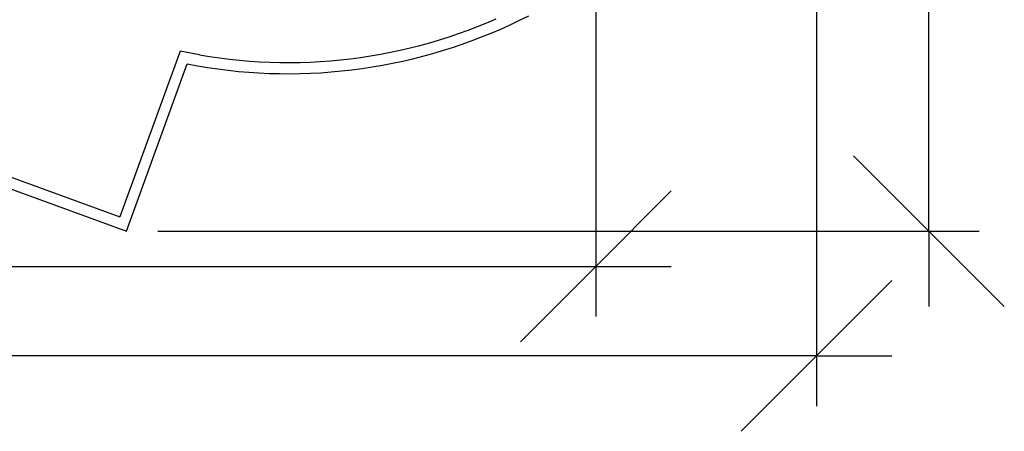
# Model space of a CAD drawing. Extents: x -17 to 11.1, y -13 to 12.8.
# Drawn here: x 1.1 to 9.9, y -11.8 to -8.1 of the extents above; entities that cross this region are included whole.
import ezdxf

# ---------------------------------------------------------------- set-up
doc = ezdxf.new("R2010")
doc.units = 0
doc.layers.get('0').update_dxf_attribs({"linetype": 'CONTINUOUS'})

msp = doc.modelspace()

# ---------------------------------------------------------------- linework, layer by layer
at = {"color": 1}
for p, q in [((9.2045, -9.9751), (9.2045, 12.1055)), ((8.2019, -4.1516), (8.2019, -11.5346)), ((9.2045, -9.9751), (8.5323, -9.3029)), ((2.3239, -9.9751), (9.6526, -9.9751)), ((9.8766, -10.6473), (9.2045, -9.9751)), ((9.2045, -9.9751), (9.2045, -10.6473)), ((8.8741, -10.4143), (8.2019, -11.0865)), ((8.2019, -11.0865), (-16.3755, -11.0865)), ((8.2019, -11.0865), (7.5298, -11.7586)), ((8.2019, -11.0865), (8.8741, -11.0865))]:
    msp.add_line(p, q, dxfattribs=at)
for p, q in [((6.2328, -7.6882), (6.2328, -10.7366)), ((5.2602, -8.1163), (5.3431, -8.0808)), ((5.5506, -8.0949), (5.6331, -8.0538)), ((5.0922, -8.1823), (5.1765, -8.1501)), ((5.1765, -8.1501), (5.2602, -8.1163)), ((5.3833, -8.1723), (5.4674, -8.1344)), ((5.4674, -8.1344), (5.5506, -8.0949)), ((4.8359, -8.269), (4.9219, -8.2418)), ((4.9219, -8.2418), (5.0074, -8.2129)), ((5.0074, -8.2129), (5.0922, -8.1823)), ((5.127, -8.2761), (5.2131, -8.2432)), ((5.2131, -8.2432), (5.2986, -8.2086)), ((5.2986, -8.2086), (5.3833, -8.1723)), ((4.487, -8.3609), (4.5748, -8.3405)), ((4.5748, -8.3405), (4.6623, -8.3184)), ((4.6623, -8.3184), (4.7493, -8.2946)), ((4.7493, -8.2946), (4.8359, -8.269)), ((4.8651, -8.3647), (4.953, -8.3368)), ((4.953, -8.3368), (5.0403, -8.3073)), ((5.0403, -8.3073), (5.127, -8.2761)), ((-2.0353, -8.384), (1.9841, -9.8469)), ((2.5216, -8.3703), (1.9841, -9.8469)), ((2.6944, -8.4022), (2.5216, -8.3703)), ((2.6944, -8.4022), (2.7834, -8.4168)), ((2.7834, -8.4168), (2.8727, -8.4297)), ((2.8727, -8.4297), (2.9623, -8.4408)), ((4.0425, -8.4371), (4.1319, -8.4253)), ((4.1319, -8.4253), (4.2212, -8.4118)), ((4.2212, -8.4118), (4.3101, -8.3966)), ((4.3101, -8.3966), (4.3987, -8.3796)), ((4.3987, -8.3796), (4.487, -8.3609)), ((4.5984, -8.4377), (4.6878, -8.4151)), ((4.6878, -8.4151), (4.7767, -8.3907)), ((4.7767, -8.3907), (4.8651, -8.3647)), ((-2.0529, -8.484), (2.0439, -9.9751)), ((2.0439, -9.9751), (2.5866, -8.484)), ((2.5866, -8.484), (2.6772, -8.5007)), ((2.6772, -8.5007), (2.7682, -8.5156)), ((2.7682, -8.5156), (2.8594, -8.5288)), ((2.9623, -8.4408), (3.052, -8.4502)), ((3.052, -8.4502), (3.1419, -8.4578)), ((3.1419, -8.4578), (3.2319, -8.4636)), ((3.2319, -8.4636), (3.3221, -8.4677)), ((3.3221, -8.4677), (3.4123, -8.4701)), ((3.4123, -8.4701), (3.5025, -8.4706)), ((3.5025, -8.4706), (3.5927, -8.4694)), ((3.5927, -8.4694), (3.6829, -8.4665)), ((3.6829, -8.4665), (3.773, -8.4618)), ((3.773, -8.4618), (3.863, -8.4553)), ((3.863, -8.4553), (3.9528, -8.447)), ((3.9528, -8.447), (4.0425, -8.4371)), ((4.1459, -8.5243), (4.2371, -8.5106)), ((4.2371, -8.5106), (4.3279, -8.495)), ((4.3279, -8.495), (4.4185, -8.4777)), ((4.4185, -8.4777), (4.5086, -8.4586)), ((4.5086, -8.4586), (4.5984, -8.4377)), ((2.8594, -8.5288), (2.9509, -8.5401)), ((2.9509, -8.5401), (3.0426, -8.5497)), ((3.0426, -8.5497), (3.1344, -8.5575)), ((3.1344, -8.5575), (3.2264, -8.5635)), ((3.2264, -8.5635), (3.3185, -8.5677)), ((3.3185, -8.5677), (3.4107, -8.57)), ((3.4107, -8.57), (3.5028, -8.5706)), ((3.5028, -8.5706), (3.595, -8.5694)), ((3.595, -8.5694), (3.6871, -8.5664)), ((3.6871, -8.5664), (3.7792, -8.5616)), ((3.7792, -8.5616), (3.8711, -8.555)), ((3.8711, -8.555), (3.9629, -8.5465)), ((3.9629, -8.5465), (4.0545, -8.5363)), ((4.0545, -8.5363), (4.1459, -8.5243)), ((6.905, -9.6164), (6.2328, -10.2885)), ((-14.3755, -10.2885), (6.2328, -10.2885)), ((6.2328, -10.2885), (5.5607, -10.9607)), ((6.2328, -10.2885), (6.905, -10.2885))]:
    msp.add_line(p, q)

doc.saveas('drawing.dxf')
